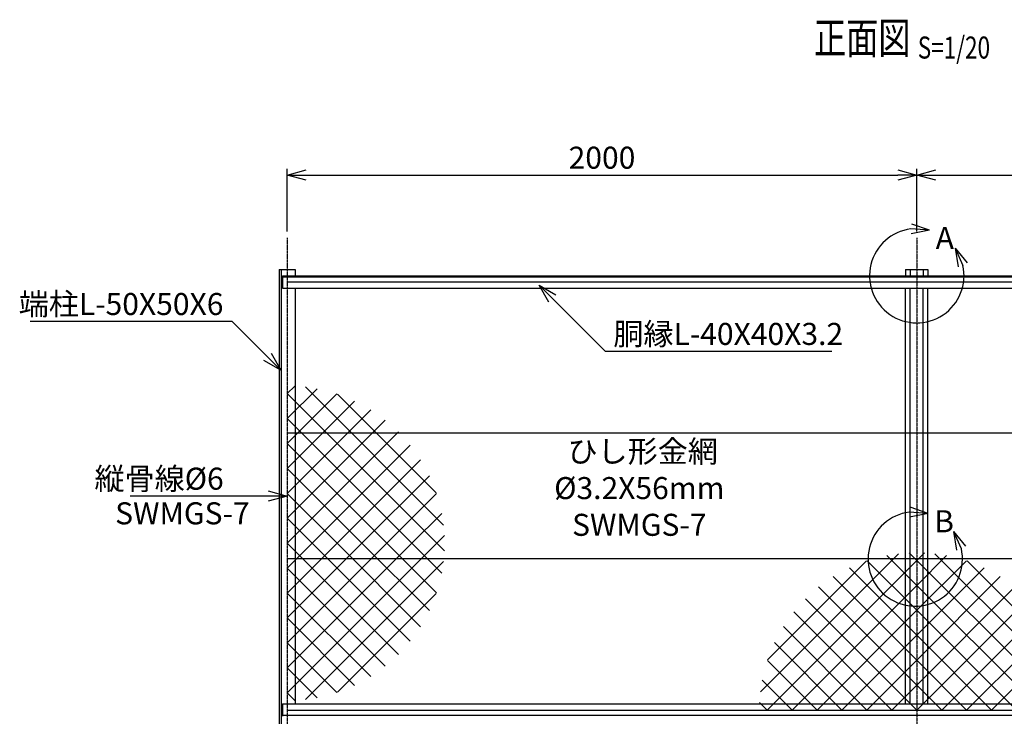
# Model space of a CAD drawing. Units: millimetres. Extents: x 172 to 11218, y 354 to 4153.
# Drawn here: x 172 to 3300, y 1932 to 4145 of the extents above; entities that cross this region are included whole.
import ezdxf
from ezdxf.enums import TextEntityAlignment as Align

# ---------------------------------------------------------------- set-up
doc = ezdxf.new("R2010")
doc.units = ezdxf.units.MM
doc.header["$LTSCALE"] = 0.2
doc.linetypes.add('CENTER2', pattern=[28.575, 19.05, -3.175, 3.175, -3.175])
for name, color, linetype in [('CENTER', 6, 'CENTER2'), ('L', 7, 'Continuous'), ('M', 82, 'Continuous'), ('TEXT', 150, 'Continuous')]:
    doc.layers.add(name, color=color, linetype=linetype)
doc.styles.add('NCE', font='romans.shx', dxfattribs={"width": 0.8, "bigfont": 'extfont.shx'})
doc.styles.get("Standard").update_dxf_attribs({"font": 'romans.shx', "width": 0.8, "bigfont": 'extfont.shx'})
doc.dimstyles.new('NCE_new_20', dxfattribs={"dimscale": 20, "dimtxt": 3.5, "dimasz": 3, "dimexe": 1, "dimexo": 1, "dimgap": 1, "dimtad": 1, "dimdsep": 46, "dimtxsty": 'NCE', "dimblk": 'OPEN30', "dimcen": 0, "dimclrd": 7, "dimclre": 7, "dimclrt": 256, "dimaunit": 1, "dimadec": 1, "dimazin": 0, "dimtfac": 1, "dimtix": 1, "dimtmove": 2, "dimatfit": 2, "dimldrblk": 'OPEN30', "dimfxl": 0, "dimtolj": 1, "dimtzin": 0, "dimarcsym": 0})

# ---------------------------------------------------------------- blocks, each defined once
blk = doc.blocks.new('ひし形金網（56）')
at = {"layer": 'M'}
for p, q in [((24.2, 499.4), (0, 475.2)), ((94.9, 490.9), (0, 396)), ((475.2, 0), (0, 475.2)), ((157.7, 474.5), (0, 316.8)), ((57.7, 496.7), (496.7, 57.7)), ((159.8, 473.8), (473.8, 159.8)), ((214.2, 451.8), (0, 237.6)), ((265.4, 423.8), (0, 158.4)), ((396, 0), (0, 396)), ((311.7, 390.9), (0, 79.2)), ((353.6, 353.6), (0, 0)), ((316.8, 0), (0, 316.8)), ((390.9, 311.7), (79.2, 0)), ((423.8, 265.4), (158.4, 0)), ((237.6, 0), (0, 237.6)), ((237.6, 0), (0, 237.6)), ((451.8, 214.2), (237.6, 0)), ((158.4, 0), (0, 158.4)), ((474.5, 157.7), (316.8, 0)), ((490.9, 94.9), (396, 0)), ((79.2, 0), (0, 79.2)), ((499.4, 24.2), (475.2, 0))]:
    blk.add_line(p, q, dxfattribs=at)
blk = doc.blocks.new('_OPEN30')
at = {"color": 0, "linetype": 'ByBlock'}
for p, q in [((-1, 0.268), (0, 0)), ((0, 0), (-1, -0.268)), ((0, 0), (-1, 0))]:
    blk.add_line(p, q, dxfattribs=at)
blk = doc.blocks.new('*D51')
at = {"layer": 'TEXT', "color": 7, "lineweight": -2}
for p, q in [((1021.9, 3471.7), (1021.9, 3671.7)), ((3021.9, 3471.7), (3021.9, 3671.7)), ((1081.9, 3651.7), (2961.9, 3651.7))]:
    blk.add_line(p, q, dxfattribs=at)
at = {"layer": 'TEXT', "color": 7, "lineweight": -2, "xscale": 60, "yscale": 60, "zscale": 60, "rotation": 180}
blk.add_blockref('_OPEN30', (1021.9, 3651.7), dxfattribs=at)
at = {"layer": 'TEXT', "color": 7, "lineweight": -2, "xscale": 60, "yscale": 60, "zscale": 60}
blk.add_blockref('_OPEN30', (3021.9, 3651.7), dxfattribs=at)
at = {"layer": 'TEXT', "insert": (2021.9, 3706.7), "char_height": 70, "attachment_point": 5, "style": 'NCE'}
blk.add_mtext('\\A1;2000', dxfattribs=at)
blk = doc.blocks.new('*D52')
at = {"layer": 'TEXT', "color": 7, "lineweight": -2}
for p, q in [((3021.9, 3471.7), (3021.9, 3671.7)), ((3081.9, 3651.7), (4411.9, 3651.7))]:
    blk.add_line(p, q, dxfattribs=at)
at = {"layer": 'TEXT', "color": 7, "lineweight": -2, "xscale": 60, "yscale": 60, "zscale": 60, "rotation": 180}
blk.add_blockref('_OPEN30', (3021.9, 3651.7), dxfattribs=at)
at = {"layer": 'TEXT', "color": 7, "lineweight": -2, "xscale": 60, "yscale": 60, "zscale": 60}
blk.add_blockref('_OPEN30', (4471.9, 3651.7), dxfattribs=at)
at = {"layer": 'TEXT', "insert": (3746.9, 3706.7), "char_height": 70, "attachment_point": 5, "style": 'NCE'}
blk.add_mtext('\\A1;2000', dxfattribs=at)
blk = doc.blocks.new('Title & Scale')
at = {"layer": 'TEXT', "width": 0.75}
blk.add_attdef('図面名', text='', height=5, dxfattribs=at).set_placement((0, 0), align=Align.BOTTOM_RIGHT)
blk.add_attdef('縮尺', text='', height=3.5, dxfattribs=at).set_placement((0, -0.3), align=Align.BOTTOM_LEFT)
blk = doc.blocks.new('A部')
at = {"layer": 'L'}
for p, q in [((40.7, 144.4), (-16, 164.1)), ((40.7, 144.4), (-19.1, 148.8)), ((40.7, 144.4), (-18.2, 133.1)), ((121.7, 87.6), (146.3, 32.9)), ((121.7, 87.6), (159.7, 41.1)), ((121.7, 87.6), (131.3, 28.4))]:
    blk.add_line(p, q, dxfattribs=at)
blk.add_arc((0, 0), 150, 97.3336, 12.6669, dxfattribs=at)
at = {"layer": 'TEXT', "insert": (60, 154.8), "char_height": 70, "width": 80, "attachment_point": 1}
blk.add_mtext('A', dxfattribs=at)
blk = doc.blocks.new('B部')
at = {"layer": 'L'}
for p, q in [((40.7, 144.4), (-16, 164.1)), ((40.7, 144.4), (-19.1, 148.8)), ((40.7, 144.4), (-18.2, 133.1)), ((121.7, 87.6), (146.3, 32.9)), ((121.7, 87.6), (159.7, 41.1)), ((121.7, 87.6), (131.3, 28.4))]:
    blk.add_line(p, q, dxfattribs=at)
blk.add_arc((0, 0), 150, 97.3336, 12.6669, dxfattribs=at)
at = {"layer": 'TEXT', "insert": (60, 154.8), "char_height": 70, "width": 80, "attachment_point": 1}
blk.add_mtext('B', dxfattribs=at)

msp = doc.modelspace()

# ---------------------------------------------------------------- linework, layer by layer
at = {"layer": 'CENTER'}
for p, q in [((1021.85660276, 3451.74396887), (1021.85660276, 1581.74399376)), ((3021.85657295, 3451.74396887), (3021.85657295, 1581.74399376))]:
    msp.add_line(p, q, dxfattribs=at)
at = {"layer": 'M'}
for p, q in [((996.85660313, 3351.74396887), (1046.85660238, 3351.74396887)), ((996.85660313, 3351.74335852), (996.85660313, 1681.74338341)), ((1002.8563589, 3351.74335852), (1002.8563589, 1681.74338341)), ((1046.85660238, 3351.74335852), (1046.85660238, 3331.74335882)), ((2986.3560852, 3351.74396887), (3057.35706071, 3351.74396887)), ((2986.3560852, 3351.74335852), (2986.3560852, 3331.74335882)), ((3001.35608498, 3351.74335852), (3001.35608498, 3331.74335882)), ((3042.35706093, 3351.74335852), (3042.35706093, 3331.74335882)), ((3057.35706071, 3351.74335852), (3057.35706071, 3331.74335882)), ((1006.85660276, 3331.74396917), (4521.8565506, 3331.74396917)), ((1006.85660276, 3331.74396917), (1006.85660276, 3291.74396977)), ((1006.85660276, 3328.54389598), (4521.8565506, 3328.54389598)), ((1006.85660276, 3291.74396977), (4521.8565506, 3291.74396977)), ((1021.85660276, 3311.74396947), (4521.8565506, 3311.74396947)), ((1046.85660238, 3291.74335941), (1046.85660238, 1971.74337908)), ((2986.3560852, 1971.74337908), (2986.3560852, 3291.74335941)), ((3001.35608498, 1971.74337908), (3001.35608498, 3291.74335941)), ((3042.35706093, 1971.74337908), (3042.35706093, 3291.74335941)), ((3057.35706071, 1971.74337908), (3057.35706071, 3291.74335941)), ((4521.8565506, 2831.74397662), (1021.85660276, 2831.74397662)), ((4521.8565506, 2431.74398258), (1021.85660276, 2431.74398258)), ((1006.85660276, 1971.74398944), (4521.8565506, 1971.74398944)), ((1006.85660276, 1971.74398944), (1006.85660276, 1931.74399003)), ((1021.85660276, 1951.74398973), (4521.8565506, 1951.74398973)), ((1006.85660276, 1934.94406323), (4521.8565506, 1934.94406323))]:
    msp.add_line(p, q, dxfattribs=at)

# ---------------------------------------------------------------- block references
at = {"layer": 'TEXT', "xscale": 20, "yscale": 20, "zscale": 20}
msp.add_blockref('Title & Scale', (3024.92879792, 4005.78810988), dxfattribs=at).add_auto_attribs({'図面名': '%%u正面図 ', '縮尺': '%%uS=1/20'})
at = {"layer": 'TEXT'}
for name, p in [('A部', (3021.85657295, 3331.74396917)), ('ひし形金網（56）', (1021.85660276, 2481.74398258)), ('B部', (3017.03233706, 2431.74398258)), ('ひし形金網（56）', (3021.85657295, 1951.74398973))]:
    msp.add_blockref(name, p, dxfattribs=at)
at = {"layer": 'TEXT', "xscale": -1, "rotation": 180}
msp.add_blockref('ひし形金網（56）', (1021.85660276, 2481.74398258), dxfattribs=at)
at = {"layer": 'TEXT', "xscale": -1}
msp.add_blockref('ひし形金網（56）', (3021.85657295, 1951.74398973), dxfattribs=at)

# ---------------------------------------------------------------- texts
at = {"layer": 'TEXT', "char_height": 70, "style": 'NCE'}
for s, insert, attachment_point in [('\\A1;端柱L-50X50X6', (819.47917148, 3206.74396917), 9), ('\\A1;胴縁L-40X40X3.2', (2057.94912937, 3111.74396977), 7), ('\\A1;縦骨線%%c6', (820.24503069, 2651.74398258), 9), ('SWMGS-7', (902.62074932, 2611.74398258), 3)]:
    msp.add_mtext(s, dxfattribs=dict(at, insert=insert, attachment_point=attachment_point))
at = {"layer": 'TEXT', "insert": (2140.49072474, 2647.8265161), "char_height": 70, "width": 524.3569722277, "attachment_point": 5, "style": 'NCE'}
msp.add_mtext(' ひし形金網\\P%%c3.2X56mm\\PSWMGS-7', dxfattribs=at)

# ---------------------------------------------------------------- dimensions: what is measured, and where the dimension line sits
at = {"layer": 'TEXT'}
dim = msp.add_linear_dim(base=(3021.85657295, 3651.74396887), p1=(1021.85660276, 3451.74396887), p2=(3021.85657295, 3451.74396887), dimstyle='NCE_new_20', dxfattribs=at)
dim.commit()
dim.dimension.update_dxf_attribs({"geometry": '*D51', "text_midpoint": (2021.85658786, 3706.74396887)})
dim = msp.add_linear_dim(base=(4471.8565506, 3651.74396887), p1=(3021.85657295, 3451.74396887), p2=(4471.8565506, 3651.74396887), text='2000', dimstyle='NCE_new_20', dxfattribs=at)
dim.commit()
dim.dimension.update_dxf_attribs({"geometry": '*D52', "text_midpoint": (3746.85656178, 3706.74396887)})

# ---------------------------------------------------------------- leaders
at = {"layer": 'TEXT', "annotation_type": 0, "has_hookline": 1}
for points, hookline_direction, text_width in [([(1821.85660276, 3301.74396977), (2031.85660276, 3091.74396977), (2037.94912937, 3091.74396977)], 0, 694.4), ([(1001.85660313, 3031.74396917), (846.85660313, 3186.74396917), (839.47917148, 3186.74396917)], 1, 614.4), ([(1021.85660276, 2631.74398258), (846.85660313, 2631.74398258), (840.24503069, 2631.74398258)], 1, 297.6)]:
    msp.add_leader(points, dimstyle='NCE_new_20', override={"dimgap": 1, "dimtad": 1}, dxfattribs=dict(at, hookline_direction=hookline_direction, text_width=text_width))

doc.saveas('drawing.dxf')
